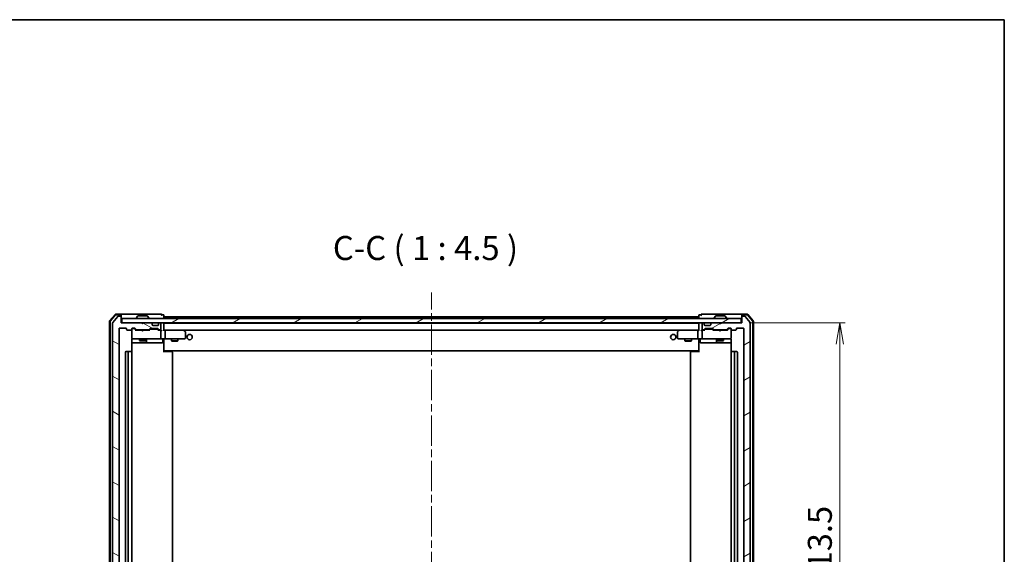
# Model space of a CAD drawing. Units: millimetres. Extents: x 36 to 8112, y 20 to 1284.
# Drawn here: x 2323 to 2783, y 1034 to 1284 of the extents above; entities that cross this region are included whole.
import ezdxf

# ---------------------------------------------------------------- set-up
doc = ezdxf.new("R2010")
doc.units = ezdxf.units.MM
doc.header["$LTSCALE"] = 2.5
doc.linetypes.add('CHAIN', pattern=[0.3543, 0.2362, -0.0295, 0.0591, -0.0295])
doc.layers.get('Defpoints').update_dxf_attribs({"lineweight": 25})
for name, color, linetype, lineweight in [('Border (ISO)', 7, 'Continuous', 35), ('Centerline (ISO)', 131, 'Continuous', 18), ('Dimension (ISO)', 7, 'Continuous', 18), ('Hatch (ISO)', 1, 'Continuous', 18), ('Symbol (ISO)', 7, 'Continuous', 18), ('Visible (ISO)', 7, 'Continuous', 35)]:
    doc.layers.add(name, color=color, linetype=linetype, lineweight=lineweight)
doc.styles.add('Note Text (TK)', font='txt')
doc.dimstyles.new('Default - Method 1b (TK)', dxfattribs={"dimscale": 2.5, "dimtxt": 2.5, "dimasz": 2.5, "dimexe": 1, "dimexo": 1.5, "dimgap": 1, "dimtad": 1, "dimdsep": 46, "dimtxsty": 'Note Text (TK)', "dimblk": 'OPEN', "dimcen": 0.09, "dimdle": 5, "dimclrd": 100, "dimclre": 100, "dimclrt": 7, "dimadec": 1, "dimazin": 1, "dimtfac": 1, "dimtmove": 0, "dimatfit": 3, "dimldrblk": 'OPEN', "dimfxl": 1, "dimtolj": 1, "dimlwd": -1, "dimlwe": -1, "dimarcsym": 0})
pattern_1 = [(30, (958.5, -16), (-7.14375, 12.37334), [])]

# ---------------------------------------------------------------- blocks, each defined once
blk = doc.blocks.new('Borders tk図枠')
at = {"layer": 'Border (ISO)'}
for p, q in [((14.5, 289), (405.5, 289)), ((405.5, 289), (405.5, 8))]:
    blk.add_line(p, q, dxfattribs=at)
blk = doc.blocks.new('_Open')
at = {"color": 0, "linetype": 'ByBlock', "lineweight": -2}
for p, q in [((-1, 0.167), (0, 0)), ((-1, -0.167), (0, 0)), ((0, 0), (-1, 0))]:
    blk.add_line(p, q, dxfattribs=at)
blk = doc.blocks.new('*D49')
at = {"layer": 'Defpoints', "color": 0}
for p in [(2660.22, 1142.79), (2706.39, 1142.79), (2660.22, 929.29)]:
    blk.add_point(p, dxfattribs=at)
at = {"layer": 'Dimension (ISO)', "color": 100}
for p, q in [((2663.97, 1142.79), (2708.89, 1142.79)), ((2706.39, 939.29), (2706.39, 1132.79)), ((2663.97, 929.29), (2708.89, 929.29))]:
    blk.add_line(p, q, dxfattribs=at)
at = {"layer": 'Dimension (ISO)', "color": 100, "xscale": 10, "yscale": 10, "zscale": 10}
for p, rotation in [((2706.39, 1142.79), 90), ((2706.39, 929.29), 270)]:
    blk.add_blockref('_Open', p, dxfattribs=dict(at, rotation=rotation))
at = {"layer": 'Dimension (ISO)', "color": 7, "insert": (2697.04, 1018.91), "char_height": 6.25, "attachment_point": 4, "rotation": 90, "style": 'Note Text (TK)'}
blk.add_mtext('\\A1;\\fMS PGothic|b0|i0;{\\H11.2050;213.5}', dxfattribs=at)

msp = doc.modelspace()

# ---------------------------------------------------------------- hatches: boundary and pattern name
at = {"layer": 'Hatch (ISO)'}
h = msp.add_hatch(dxfattribs=at)
h.set_pattern_fill('ANSI31', color=256, scale=114.3, angle=105.000246, style=0)
h.set_pattern_definition([(150.00025, (958.5, -16), (-7.1437, -12.37337), [])])
edge = h.paths.add_edge_path()
edge.add_ellipse((2370.2232, 1145.4904), major_axis=(0, 0.3), ratio=1, start_angle=270, end_angle=360)
edge.add_line((2370.2232, 1145.7904), (2369.1637, 1145.7904))
edge.add_ellipse((2369.1637, 1145.4904), major_axis=(-0.3, 0), ratio=1, start_angle=270, end_angle=320.194429)
edge.add_line((2368.9333, 1145.6824), (2366.5927, 1142.8738))
edge.add_ellipse((2366.8232, 1142.6817), major_axis=(-0.1921, -0.2305), ratio=1, start_angle=270, end_angle=309.805571)
edge.add_line((2366.5232, 1142.6817), (2366.5232, 929.399))
edge.add_ellipse((2366.8232, 929.399), major_axis=(0, -0.3), ratio=1, start_angle=270, end_angle=309.805571)
edge.add_line((2366.5927, 929.2069), (2368.9333, 926.3983))
edge.add_ellipse((2369.1637, 926.5904), major_axis=(0.1921, -0.2305), ratio=1, start_angle=270, end_angle=320.194429)
edge.add_line((2369.1637, 926.2904), (2370.2232, 926.2904))
edge.add_ellipse((2370.2232, 926.5904), major_axis=(0.3, 0), ratio=1, start_angle=270, end_angle=360)
edge.add_line((2370.5232, 926.5904), (2370.5232, 929.2904))
edge.add_line((2370.5232, 929.2904), (2380.0232, 929.2904))
edge.add_line((2380.0232, 929.2904), (2380.5232, 929.7904))
edge.add_line((2380.5232, 929.7904), (2381.0232, 929.2904))
edge.add_line((2381.0232, 929.2904), (2384.3989, 929.2904))
edge.add_ellipse((2384.3989, 929.5904), major_axis=(0.3, 0), ratio=1, start_angle=270, end_angle=315)
edge.add_line((2384.6111, 929.3782), (2384.9353, 929.7025))
edge.add_ellipse((2384.7232, 929.9146), major_axis=(0.2121, 0.2121), ratio=1, start_angle=270, end_angle=315)
edge.add_line((2385.0232, 929.9146), (2385.0232, 930.2904))
edge.add_ellipse((2385.3232, 930.2904), major_axis=(0, 0.3), ratio=1, start_angle=0, end_angle=90, ccw=False)
edge.add_line((2385.3232, 930.5904), (2387.7232, 930.5904))
edge.add_ellipse((2387.7232, 930.2904), major_axis=(0.3, 0), ratio=1, start_angle=0, end_angle=90, ccw=False)
edge.add_line((2388.0232, 930.2904), (2388.0232, 929.9146))
edge.add_ellipse((2388.3232, 929.9146), major_axis=(0, -0.3), ratio=1, start_angle=270, end_angle=315)
edge.add_line((2388.1111, 929.7025), (2388.4353, 929.3782))
edge.add_ellipse((2388.6475, 929.5904), major_axis=(0.2121, -0.2121), ratio=1, start_angle=270, end_angle=315)
edge.add_line((2388.6475, 929.2904), (2388.7232, 929.2904))
edge.add_ellipse((2388.7232, 929.5904), major_axis=(0.3, 0), ratio=1, start_angle=270, end_angle=360)
edge.add_line((2389.0232, 929.5904), (2389.0232, 932.2904))
edge.add_ellipse((2388.7232, 932.2904), major_axis=(0, 0.3), ratio=1, start_angle=270, end_angle=360)
edge.add_line((2388.7232, 932.5904), (2388.3475, 932.5904))
edge.add_ellipse((2388.3475, 932.2904), major_axis=(-0.3, 0), ratio=1, start_angle=270, end_angle=315)
edge.add_line((2388.1353, 932.5025), (2387.8111, 932.1782))
edge.add_ellipse((2387.5989, 932.3904), major_axis=(-0.2121, -0.2121), ratio=1, start_angle=45, end_angle=90, ccw=False)
edge.add_line((2387.5989, 932.0904), (2384.0975, 932.0904))
edge.add_ellipse((2384.0975, 932.3904), major_axis=(-0.3, 0), ratio=1, start_angle=45, end_angle=90, ccw=False)
edge.add_line((2383.8853, 932.1782), (2383.5611, 932.5025))
edge.add_ellipse((2383.3489, 932.2904), major_axis=(-0.2121, 0.2121), ratio=1, start_angle=270, end_angle=315)
edge.add_line((2383.3489, 932.5904), (2377.6975, 932.5904))
edge.add_ellipse((2377.6975, 932.2904), major_axis=(-0.3, 0), ratio=1, start_angle=270, end_angle=315)
edge.add_line((2377.4853, 932.5025), (2376.8611, 931.8782))
edge.add_ellipse((2376.6489, 932.0904), major_axis=(-0.2121, -0.2121), ratio=1, start_angle=45, end_angle=90, ccw=False)
edge.add_line((2376.6489, 931.7904), (2375.8232, 931.7904))
edge.add_ellipse((2375.8232, 932.0904), major_axis=(-0.3, 0), ratio=1, start_angle=0, end_angle=90, ccw=False)
edge.add_line((2375.5232, 932.0904), (2375.5232, 932.4904))
edge.add_ellipse((2375.2232, 932.4904), major_axis=(0, 0.3), ratio=1, start_angle=270, end_angle=360)
edge.add_line((2375.2232, 932.7904), (2373.3232, 932.7904))
edge.add_ellipse((2373.3232, 932.4904), major_axis=(-0.3, 0), ratio=1, start_angle=270, end_angle=360)
edge.add_line((2373.0232, 932.4904), (2373.0232, 932.0904))
edge.add_ellipse((2372.7232, 932.0904), major_axis=(0, -0.3), ratio=1, start_angle=0, end_angle=90, ccw=False)
edge.add_line((2372.7232, 931.7904), (2369.8232, 931.7904))
edge.add_ellipse((2369.8232, 932.0904), major_axis=(-0.3, 0), ratio=1, start_angle=0, end_angle=90, ccw=False)
edge.add_line((2369.5232, 932.0904), (2369.5232, 1139.9904))
edge.add_ellipse((2369.8232, 1139.9904), major_axis=(0, 0.3), ratio=1, start_angle=0, end_angle=90, ccw=False)
edge.add_line((2369.8232, 1140.2904), (2372.7232, 1140.2904))
edge.add_ellipse((2372.7232, 1139.9904), major_axis=(0.3, 0), ratio=1, start_angle=0, end_angle=90, ccw=False)
edge.add_line((2373.0232, 1139.9904), (2373.0232, 1139.5904))
edge.add_ellipse((2373.3232, 1139.5904), major_axis=(0, -0.3), ratio=1, start_angle=270, end_angle=360)
edge.add_line((2373.3232, 1139.2904), (2375.2232, 1139.2904))
edge.add_ellipse((2375.2232, 1139.5904), major_axis=(0.3, 0), ratio=1, start_angle=270, end_angle=360)
edge.add_line((2375.5232, 1139.5904), (2375.5232, 1139.9904))
edge.add_ellipse((2375.8232, 1139.9904), major_axis=(0, 0.3), ratio=1, start_angle=0, end_angle=90, ccw=False)
edge.add_line((2375.8232, 1140.2904), (2376.6489, 1140.2904))
edge.add_ellipse((2376.6489, 1139.9904), major_axis=(0.3, 0), ratio=1, start_angle=45, end_angle=90, ccw=False)
edge.add_line((2376.8611, 1140.2025), (2377.4853, 1139.5782))
edge.add_ellipse((2377.6975, 1139.7904), major_axis=(0.2121, -0.2121), ratio=1, start_angle=270, end_angle=315)
edge.add_line((2377.6975, 1139.4904), (2383.3489, 1139.4904))
edge.add_ellipse((2383.3489, 1139.7904), major_axis=(0.3, 0), ratio=1, start_angle=270, end_angle=315)
edge.add_line((2383.5611, 1139.5782), (2383.8853, 1139.9025))
edge.add_ellipse((2384.0975, 1139.6904), major_axis=(0.2121, 0.2121), ratio=1, start_angle=45, end_angle=90, ccw=False)
edge.add_line((2384.0975, 1139.9904), (2387.5989, 1139.9904))
edge.add_ellipse((2387.5989, 1139.6904), major_axis=(0.3, 0), ratio=1, start_angle=45, end_angle=90, ccw=False)
edge.add_line((2387.8111, 1139.9025), (2388.1353, 1139.5782))
edge.add_ellipse((2388.3475, 1139.7904), major_axis=(0.2121, -0.2121), ratio=1, start_angle=270, end_angle=315)
edge.add_line((2388.3475, 1139.4904), (2388.7232, 1139.4904))
edge.add_ellipse((2388.7232, 1139.7904), major_axis=(0.3, 0), ratio=1, start_angle=270, end_angle=360)
edge.add_line((2389.0232, 1139.7904), (2389.0232, 1142.4904))
edge.add_ellipse((2388.7232, 1142.4904), major_axis=(0, 0.3), ratio=1, start_angle=270, end_angle=360)
edge.add_line((2388.7232, 1142.7904), (2388.6475, 1142.7904))
edge.add_ellipse((2388.6475, 1142.4904), major_axis=(-0.3, 0), ratio=1, start_angle=270, end_angle=315)
edge.add_line((2388.4353, 1142.7025), (2388.1111, 1142.3782))
edge.add_ellipse((2388.3232, 1142.1661), major_axis=(-0.2121, -0.2121), ratio=1, start_angle=270, end_angle=315)
edge.add_line((2388.0232, 1142.1661), (2388.0232, 1141.7904))
edge.add_ellipse((2387.7232, 1141.7904), major_axis=(0, -0.3), ratio=1, start_angle=0, end_angle=90, ccw=False)
edge.add_line((2387.7232, 1141.4904), (2385.3232, 1141.4904))
edge.add_ellipse((2385.3232, 1141.7904), major_axis=(-0.3, 0), ratio=1, start_angle=0, end_angle=90, ccw=False)
edge.add_line((2385.0232, 1141.7904), (2385.0232, 1142.1661))
edge.add_ellipse((2384.7232, 1142.1661), major_axis=(0, 0.3), ratio=1, start_angle=270, end_angle=315)
edge.add_line((2384.9353, 1142.3782), (2384.6111, 1142.7025))
edge.add_ellipse((2384.3989, 1142.4904), major_axis=(-0.2121, 0.2121), ratio=1, start_angle=270, end_angle=315)
edge.add_line((2384.3989, 1142.7904), (2381.0232, 1142.7904))
edge.add_line((2381.0232, 1142.7904), (2380.5232, 1142.2904))
edge.add_line((2380.5232, 1142.2904), (2380.0232, 1142.7904))
edge.add_line((2380.0232, 1142.7904), (2370.5232, 1142.7904))
edge.add_line((2370.5232, 1142.7904), (2370.5232, 1145.4904))
h = msp.add_hatch(dxfattribs=at)
h.set_pattern_fill('ANSI31', color=256, scale=114.3, angle=-14.999978, style=0)
h.set_pattern_definition(pattern_1)
edge = h.paths.add_edge_path()
edge.add_ellipse((2660.8232, 1145.4904), major_axis=(-0.3, 0), ratio=1, start_angle=270, end_angle=360)
edge.add_line((2660.5232, 1145.4904), (2660.5232, 1142.7904))
edge.add_line((2660.5232, 1142.7904), (2651.0232, 1142.7904))
edge.add_line((2651.0232, 1142.7904), (2650.5232, 1142.2904))
edge.add_line((2650.5232, 1142.2904), (2650.0232, 1142.7904))
edge.add_line((2650.0232, 1142.7904), (2646.6475, 1142.7904))
edge.add_ellipse((2646.6475, 1142.4904), major_axis=(-0.3, 0), ratio=1, start_angle=270, end_angle=315)
edge.add_line((2646.4353, 1142.7025), (2646.1111, 1142.3782))
edge.add_ellipse((2646.3232, 1142.1661), major_axis=(-0.2121, -0.2121), ratio=1, start_angle=270, end_angle=315)
edge.add_line((2646.0232, 1142.1661), (2646.0232, 1141.7904))
edge.add_ellipse((2645.7232, 1141.7904), major_axis=(0, -0.3), ratio=1, start_angle=0, end_angle=90, ccw=False)
edge.add_line((2645.7232, 1141.4904), (2643.3232, 1141.4904))
edge.add_ellipse((2643.3232, 1141.7904), major_axis=(-0.3, 0), ratio=1, start_angle=0, end_angle=90, ccw=False)
edge.add_line((2643.0232, 1141.7904), (2643.0232, 1142.1661))
edge.add_ellipse((2642.7232, 1142.1661), major_axis=(0, 0.3), ratio=1, start_angle=270, end_angle=315)
edge.add_line((2642.9353, 1142.3782), (2642.6111, 1142.7025))
edge.add_ellipse((2642.3989, 1142.4904), major_axis=(-0.2121, 0.2121), ratio=1, start_angle=270, end_angle=315)
edge.add_line((2642.3989, 1142.7904), (2642.3232, 1142.7904))
edge.add_ellipse((2642.3232, 1142.4904), major_axis=(-0.3, 0), ratio=1, start_angle=270, end_angle=360)
edge.add_line((2642.0232, 1142.4904), (2642.0232, 1139.7904))
edge.add_ellipse((2642.3232, 1139.7904), major_axis=(0, -0.3), ratio=1, start_angle=270, end_angle=360)
edge.add_line((2642.3232, 1139.4904), (2642.6989, 1139.4904))
edge.add_ellipse((2642.6989, 1139.7904), major_axis=(0.3, 0), ratio=1, start_angle=270, end_angle=315)
edge.add_line((2642.9111, 1139.5782), (2643.2353, 1139.9025))
edge.add_ellipse((2643.4475, 1139.6904), major_axis=(0.2121, 0.2121), ratio=1, start_angle=45, end_angle=90, ccw=False)
edge.add_line((2643.4475, 1139.9904), (2646.9489, 1139.9904))
edge.add_ellipse((2646.9489, 1139.6904), major_axis=(0.3, 0), ratio=1, start_angle=45, end_angle=90, ccw=False)
edge.add_line((2647.1611, 1139.9025), (2647.4853, 1139.5782))
edge.add_ellipse((2647.6975, 1139.7904), major_axis=(0.2121, -0.2121), ratio=1, start_angle=270, end_angle=315)
edge.add_line((2647.6975, 1139.4904), (2653.3489, 1139.4904))
edge.add_ellipse((2653.3489, 1139.7904), major_axis=(0.3, 0), ratio=1, start_angle=270, end_angle=315)
edge.add_line((2653.5611, 1139.5782), (2654.1853, 1140.2025))
edge.add_ellipse((2654.3975, 1139.9904), major_axis=(0.2121, 0.2121), ratio=1, start_angle=45, end_angle=90, ccw=False)
edge.add_line((2654.3975, 1140.2904), (2655.2232, 1140.2904))
edge.add_ellipse((2655.2232, 1139.9904), major_axis=(0.3, 0), ratio=1, start_angle=0, end_angle=90, ccw=False)
edge.add_line((2655.5232, 1139.9904), (2655.5232, 1139.5904))
edge.add_ellipse((2655.8232, 1139.5904), major_axis=(0, -0.3), ratio=1, start_angle=270, end_angle=360)
edge.add_line((2655.8232, 1139.2904), (2657.7232, 1139.2904))
edge.add_ellipse((2657.7232, 1139.5904), major_axis=(0.3, 0), ratio=1, start_angle=270, end_angle=360)
edge.add_line((2658.0232, 1139.5904), (2658.0232, 1139.9904))
edge.add_ellipse((2658.3232, 1139.9904), major_axis=(0, 0.3), ratio=1, start_angle=0, end_angle=90, ccw=False)
edge.add_line((2658.3232, 1140.2904), (2661.2232, 1140.2904))
edge.add_ellipse((2661.2232, 1139.9904), major_axis=(0.3, 0), ratio=1, start_angle=0, end_angle=90, ccw=False)
edge.add_line((2661.5232, 1139.9904), (2661.5232, 932.0904))
edge.add_ellipse((2661.2232, 932.0904), major_axis=(0, -0.3), ratio=1, start_angle=0, end_angle=90, ccw=False)
edge.add_line((2661.2232, 931.7904), (2658.3232, 931.7904))
edge.add_ellipse((2658.3232, 932.0904), major_axis=(-0.3, 0), ratio=1, start_angle=0, end_angle=90, ccw=False)
edge.add_line((2658.0232, 932.0904), (2658.0232, 932.4904))
edge.add_ellipse((2657.7232, 932.4904), major_axis=(0, 0.3), ratio=1, start_angle=270, end_angle=360)
edge.add_line((2657.7232, 932.7904), (2655.8232, 932.7904))
edge.add_ellipse((2655.8232, 932.4904), major_axis=(-0.3, 0), ratio=1, start_angle=270, end_angle=360)
edge.add_line((2655.5232, 932.4904), (2655.5232, 932.0904))
edge.add_ellipse((2655.2232, 932.0904), major_axis=(0, -0.3), ratio=1, start_angle=0, end_angle=90, ccw=False)
edge.add_line((2655.2232, 931.7904), (2654.3975, 931.7904))
edge.add_ellipse((2654.3975, 932.0904), major_axis=(-0.3, 0), ratio=1, start_angle=45, end_angle=90, ccw=False)
edge.add_line((2654.1853, 931.8782), (2653.5611, 932.5025))
edge.add_ellipse((2653.3489, 932.2904), major_axis=(-0.2121, 0.2121), ratio=1, start_angle=270, end_angle=315)
edge.add_line((2653.3489, 932.5904), (2647.6975, 932.5904))
edge.add_ellipse((2647.6975, 932.2904), major_axis=(-0.3, 0), ratio=1, start_angle=270, end_angle=315)
edge.add_line((2647.4853, 932.5025), (2647.1611, 932.1782))
edge.add_ellipse((2646.9489, 932.3904), major_axis=(-0.2121, -0.2121), ratio=1, start_angle=45, end_angle=90, ccw=False)
edge.add_line((2646.9489, 932.0904), (2643.4475, 932.0904))
edge.add_ellipse((2643.4475, 932.3904), major_axis=(-0.3, 0), ratio=1, start_angle=45, end_angle=90, ccw=False)
edge.add_line((2643.2353, 932.1782), (2642.9111, 932.5025))
edge.add_ellipse((2642.6989, 932.2904), major_axis=(-0.2121, 0.2121), ratio=1, start_angle=270, end_angle=315)
edge.add_line((2642.6989, 932.5904), (2642.3232, 932.5904))
edge.add_ellipse((2642.3232, 932.2904), major_axis=(-0.3, 0), ratio=1, start_angle=270, end_angle=360)
edge.add_line((2642.0232, 932.2904), (2642.0232, 929.5904))
edge.add_ellipse((2642.3232, 929.5904), major_axis=(0, -0.3), ratio=1, start_angle=270, end_angle=360)
edge.add_line((2642.3232, 929.2904), (2642.3989, 929.2904))
edge.add_ellipse((2642.3989, 929.5904), major_axis=(0.3, 0), ratio=1, start_angle=270, end_angle=315)
edge.add_line((2642.6111, 929.3782), (2642.9353, 929.7025))
edge.add_ellipse((2642.7232, 929.9146), major_axis=(0.2121, 0.2121), ratio=1, start_angle=270, end_angle=315)
edge.add_line((2643.0232, 929.9146), (2643.0232, 930.2904))
edge.add_ellipse((2643.3232, 930.2904), major_axis=(0, 0.3), ratio=1, start_angle=0, end_angle=90, ccw=False)
edge.add_line((2643.3232, 930.5904), (2645.7232, 930.5904))
edge.add_ellipse((2645.7232, 930.2904), major_axis=(0.3, 0), ratio=1, start_angle=0, end_angle=90, ccw=False)
edge.add_line((2646.0232, 930.2904), (2646.0232, 929.9146))
edge.add_ellipse((2646.3232, 929.9146), major_axis=(0, -0.3), ratio=1, start_angle=270, end_angle=315)
edge.add_line((2646.1111, 929.7025), (2646.4353, 929.3782))
edge.add_ellipse((2646.6475, 929.5904), major_axis=(0.2121, -0.2121), ratio=1, start_angle=270, end_angle=315)
edge.add_line((2646.6475, 929.2904), (2650.0232, 929.2904))
edge.add_line((2650.0232, 929.2904), (2650.5232, 929.7904))
edge.add_line((2650.5232, 929.7904), (2651.0232, 929.2904))
edge.add_line((2651.0232, 929.2904), (2660.5232, 929.2904))
edge.add_line((2660.5232, 929.2904), (2660.5232, 926.5904))
edge.add_ellipse((2660.8232, 926.5904), major_axis=(0, -0.3), ratio=1, start_angle=270, end_angle=360)
edge.add_line((2660.8232, 926.2904), (2661.8827, 926.2904))
edge.add_ellipse((2661.8827, 926.5904), major_axis=(0.3, 0), ratio=1, start_angle=270, end_angle=320.194429)
edge.add_line((2662.1132, 926.3983), (2664.4537, 929.2069))
edge.add_ellipse((2664.2232, 929.399), major_axis=(0.1921, 0.2305), ratio=1, start_angle=270, end_angle=309.805571)
edge.add_line((2664.5232, 929.399), (2664.5232, 1142.6817))
edge.add_ellipse((2664.2232, 1142.6817), major_axis=(0, 0.3), ratio=1, start_angle=270, end_angle=309.805571)
edge.add_line((2664.4537, 1142.8738), (2662.1132, 1145.6824))
edge.add_ellipse((2661.8827, 1145.4904), major_axis=(-0.1921, 0.2305), ratio=1, start_angle=270, end_angle=320.194429)
edge.add_line((2661.8827, 1145.7904), (2660.8232, 1145.7904))
h = msp.add_hatch(dxfattribs=at)
h.set_pattern_fill('ANSI31', color=256, scale=114.3, angle=-14.999978, style=0)
h.set_pattern_definition(pattern_1)
h.paths.add_polyline_path([(2660.2232, 1142.7904), (2660.2232, 1144.7904), (2370.8232, 1144.7904), (2370.8232, 1142.7904)])

# ---------------------------------------------------------------- linework, layer by layer
at = {"layer": 'Centerline (ISO)', "linetype": 'CHAIN', "ltscale": 23.990969}
msp.add_line((2515.5232, 915.2404), (2515.5232, 1156.8404), dxfattribs=at)
at = {"layer": 'Visible (ISO)'}
for p, q in [((2367.7333, 1146.6844), (2365.0945, 1143.5743)), ((2367.8722, 1146.3844), (2365.3945, 1143.4642)), ((2370.2232, 1146.7904), (2367.9621, 1146.7904)), ((2370.2232, 1146.4904), (2368.101, 1146.4904)), ((2370.2232, 1145.7904), (2369.1637, 1145.7904)), ((2385.5232, 1146.7904), (2370.2232, 1146.7904)), ((2370.5232, 1146.4904), (2370.5232, 1146.1904)), ((2370.5232, 1145.4904), (2370.5232, 1146.1904)), ((2378.2141, 1145.8994), (2377.6555, 1145.0401)), ((2382.6647, 1145.9904), (2378.3817, 1145.9904)), ((2382.8324, 1145.8994), (2383.3909, 1145.0401)), ((2389.2232, 1146.7904), (2385.5232, 1146.7904)), ((2390.2232, 1146.4904), (2389.5232, 1146.4904)), ((2390.5232, 1145.5904), (2390.5232, 1146.1904)), ((2640.5232, 1146.1904), (2640.5232, 1145.5904)), ((2641.5232, 1146.4904), (2640.8232, 1146.4904)), ((2645.5232, 1146.7904), (2641.8232, 1146.7904)), ((2660.8232, 1146.7904), (2645.5232, 1146.7904)), ((2648.2141, 1145.8994), (2647.6555, 1145.0401)), ((2652.6647, 1145.9904), (2648.3817, 1145.9904)), ((2652.8324, 1145.8994), (2653.3909, 1145.0401)), ((2660.5232, 1146.1904), (2660.5232, 1146.4904)), ((2660.5232, 1146.1904), (2660.5232, 1145.4904)), ((2663.0843, 1146.7904), (2660.8232, 1146.7904)), ((2662.9454, 1146.4904), (2660.8232, 1146.4904)), ((2661.8827, 1145.7904), (2660.8232, 1145.7904)), ((2665.652, 1143.4642), (2663.1742, 1146.3844)), ((2665.952, 1143.5743), (2663.3131, 1146.6844)), ((2365.0232, 1143.3802), (2365.0232, 928.7005)), ((2365.3232, 1143.2701), (2365.3232, 928.8106)), ((2366.5232, 1142.6817), (2366.5232, 929.399)), ((2368.9333, 1145.6824), (2366.5927, 1142.8738)), ((2370.5232, 1142.7904), (2370.5232, 1145.4904)), ((2380.0232, 1142.7904), (2370.5232, 1142.7904)), ((2660.2232, 1144.7904), (2370.8232, 1144.7904)), ((2370.8232, 1144.7904), (2370.8232, 1142.7904)), ((2370.8232, 1142.7904), (2660.2232, 1142.7904)), ((2377.6232, 1144.8904), (2377.6232, 1144.9311)), ((2380.5232, 1142.2904), (2380.0232, 1142.7904)), ((2381.0232, 1142.7904), (2380.5232, 1142.2904)), ((2384.3989, 1142.7904), (2381.0232, 1142.7904)), ((2383.4232, 1144.8904), (2383.4232, 1144.9311)), ((2384.9353, 1142.3782), (2384.6111, 1142.7025)), ((2384.9558, 1142.3578), (2384.9353, 1142.3782)), ((2385.0232, 1141.7904), (2385.0232, 1142.1661)), ((2387.7232, 1141.4904), (2385.3232, 1141.4904)), ((2388.0232, 1142.1661), (2388.0232, 1141.7904)), ((2388.1111, 1142.3782), (2388.0906, 1142.3578)), ((2388.4353, 1142.7025), (2388.1111, 1142.3782)), ((2388.7232, 1142.7904), (2388.6475, 1142.7904)), ((2389.0232, 1139.7904), (2389.0232, 1142.4904)), ((2390.5232, 1145.2904), (2390.5232, 1145.5904)), ((2640.5232, 1145.5904), (2390.5232, 1145.5904)), ((2390.5232, 1144.7904), (2390.5232, 1145.2904)), ((2390.5232, 1142.5904), (2390.5232, 1142.7904)), ((2390.5232, 1142.4904), (2390.5232, 1142.5904)), ((2640.5232, 1142.5904), (2390.5232, 1142.5904)), ((2390.5232, 1139.2025), (2390.5232, 1142.4904)), ((2640.5232, 1145.5904), (2640.5232, 1145.2904)), ((2640.5232, 1145.2904), (2640.5232, 1144.7904)), ((2640.5232, 1142.7904), (2640.5232, 1142.5904)), ((2640.5232, 1142.5904), (2640.5232, 1142.4904)), ((2640.5232, 1142.4904), (2640.5232, 1139.2025)), ((2642.0232, 1142.4904), (2642.0232, 1139.7904)), ((2642.3989, 1142.7904), (2642.3232, 1142.7904)), ((2642.9353, 1142.3782), (2642.6111, 1142.7025)), ((2642.9558, 1142.3578), (2642.9353, 1142.3782)), ((2643.0232, 1141.7904), (2643.0232, 1142.1661)), ((2645.7232, 1141.4904), (2643.3232, 1141.4904)), ((2646.0232, 1142.1661), (2646.0232, 1141.7904)), ((2646.1111, 1142.3782), (2646.0906, 1142.3578)), ((2646.4353, 1142.7025), (2646.1111, 1142.3782)), ((2650.0232, 1142.7904), (2646.6475, 1142.7904)), ((2647.6232, 1144.8904), (2647.6232, 1144.9311)), ((2650.5232, 1142.2904), (2650.0232, 1142.7904)), ((2651.0232, 1142.7904), (2650.5232, 1142.2904)), ((2660.5232, 1142.7904), (2651.0232, 1142.7904)), ((2653.4232, 1144.8904), (2653.4232, 1144.9311)), ((2660.2232, 1142.7904), (2660.2232, 1144.7904)), ((2660.5232, 1145.4904), (2660.5232, 1142.7904)), ((2664.4537, 1142.8738), (2662.1132, 1145.6824)), ((2664.5232, 929.399), (2664.5232, 1142.6817)), ((2665.7232, 928.8106), (2665.7232, 1143.2701)), ((2666.0232, 928.7005), (2666.0232, 1143.3802)), ((2369.5232, 932.0904), (2369.5232, 1139.9904)), ((2369.8232, 1140.2904), (2372.7232, 1140.2904)), ((2373.0232, 1139.9904), (2373.0232, 1139.5904)), ((2373.3232, 1139.2904), (2375.2232, 1139.2904)), ((2375.5232, 1139.5904), (2375.5232, 1139.9904)), ((2375.5232, 1139.5904), (2375.5232, 1135.5904)), ((2375.8232, 1140.2904), (2376.6489, 1140.2904)), ((2376.3124, 1140.0904), (2375.8232, 1140.0904)), ((2376.4489, 1140.0904), (2376.3124, 1140.0904)), ((2376.6611, 1140.0025), (2377.3732, 1139.2904)), ((2376.8611, 1140.2025), (2377.4853, 1139.5782)), ((2380.0232, 1139.2904), (2377.1971, 1139.2904)), ((2377.6975, 1139.4904), (2383.3489, 1139.4904)), ((2379.0232, 1139.4904), (2379.0232, 1139.2904)), ((2380.0832, 1139.2304), (2380.0232, 1139.2904)), ((2380.5232, 1138.7904), (2380.0832, 1139.2304)), ((2380.5232, 1138.7904), (2380.9632, 1139.2304)), ((2381.0232, 1139.2904), (2380.9632, 1139.2304)), ((2383.8493, 1139.2904), (2381.0232, 1139.2904)), ((2382.0232, 1139.4904), (2382.0232, 1139.2904)), ((2383.5611, 1139.5782), (2383.8853, 1139.9025)), ((2383.6732, 1139.2904), (2384.0853, 1139.7025)), ((2384.0975, 1139.9904), (2387.5989, 1139.9904)), ((2384.4409, 1139.7904), (2384.2975, 1139.7904)), ((2387.2555, 1139.7904), (2384.4409, 1139.7904)), ((2387.3989, 1139.7904), (2387.2555, 1139.7904)), ((2387.6111, 1139.7025), (2388.0232, 1139.2904)), ((2387.8111, 1139.9025), (2388.1353, 1139.5782)), ((2388.7232, 1139.2904), (2387.8471, 1139.2904)), ((2388.3475, 1139.4904), (2388.7232, 1139.4904)), ((2389.0989, 1139.2904), (2388.7232, 1139.2904)), ((2389.0232, 1135.5904), (2389.0232, 1138.9904)), ((2390.8989, 1139.2904), (2390.5232, 1139.2904)), ((2399.4899, 1139.2904), (2390.8989, 1139.2904)), ((2390.8989, 1139.2904), (2640.1475, 1139.2904)), ((2391.0232, 1138.9904), (2391.0232, 1135.5904)), ((2399.4598, 1138.9904), (2399.6154, 1139.146)), ((2399.6699, 1139.2304), (2399.5899, 1139.2904)), ((2400.4032, 1138.6804), (2399.6699, 1139.2304)), ((2400.5232, 1135.5904), (2400.5232, 1138.4404)), ((2630.5232, 1138.4404), (2630.5232, 1135.5904)), ((2631.3765, 1139.2304), (2630.6432, 1138.6804)), ((2631.4565, 1139.2904), (2631.3765, 1139.2304)), ((2631.5866, 1138.9904), (2631.431, 1139.146)), ((2640.1475, 1139.2904), (2631.5565, 1139.2904)), ((2640.0232, 1138.9904), (2640.0232, 1135.5904)), ((2640.5232, 1139.2904), (2640.1475, 1139.2904)), ((2642.3232, 1139.2904), (2641.9475, 1139.2904)), ((2642.0232, 1138.9904), (2642.0232, 1135.5904)), ((2642.3232, 1139.4904), (2642.6989, 1139.4904)), ((2643.1993, 1139.2904), (2642.3232, 1139.2904)), ((2642.9111, 1139.5782), (2643.2353, 1139.9025)), ((2643.0232, 1139.2904), (2643.4353, 1139.7025)), ((2643.4475, 1139.9904), (2646.9489, 1139.9904)), ((2643.7909, 1139.7904), (2643.6475, 1139.7904)), ((2646.6055, 1139.7904), (2643.7909, 1139.7904)), ((2646.7489, 1139.7904), (2646.6055, 1139.7904)), ((2646.9611, 1139.7025), (2647.3732, 1139.2904)), ((2647.1611, 1139.9025), (2647.4853, 1139.5782)), ((2650.0232, 1139.2904), (2647.1971, 1139.2904)), ((2647.6975, 1139.4904), (2653.3489, 1139.4904)), ((2649.0232, 1139.4904), (2649.0232, 1139.2904)), ((2650.0832, 1139.2304), (2650.0232, 1139.2904)), ((2650.5232, 1138.7904), (2650.0832, 1139.2304)), ((2650.5232, 1138.7904), (2650.9632, 1139.2304)), ((2651.0232, 1139.2904), (2650.9632, 1139.2304)), ((2653.8493, 1139.2904), (2651.0232, 1139.2904)), ((2652.0232, 1139.4904), (2652.0232, 1139.2904)), ((2653.5611, 1139.5782), (2654.1853, 1140.2025)), ((2653.6732, 1139.2904), (2654.3853, 1140.0025)), ((2654.3975, 1140.2904), (2655.2232, 1140.2904)), ((2654.734, 1140.0904), (2654.5975, 1140.0904)), ((2655.2232, 1140.0904), (2654.734, 1140.0904)), ((2655.5232, 1139.9904), (2655.5232, 1139.5904)), ((2655.5232, 1135.5904), (2655.5232, 1139.5904)), ((2655.8232, 1139.2904), (2657.7232, 1139.2904)), ((2658.0232, 1139.5904), (2658.0232, 1139.9904)), ((2658.3232, 1140.2904), (2661.2232, 1140.2904)), ((2661.5232, 1139.9904), (2661.5232, 932.0904)), ((2375.4334, 1129.2044), (2375.4334, 1134.7904)), ((2375.4334, 1133.2904), (2381.8462, 1133.2904)), ((2375.5232, 1135.5904), (2375.5232, 1135.567)), ((2375.8232, 1135.2904), (2376.7086, 1135.2904)), ((2376.7086, 1135.2904), (2387.905, 1135.2904)), ((2379.0232, 1135.2904), (2379.0232, 1134.4404)), ((2379.0232, 1134.4404), (2382.0232, 1134.4404)), ((2379.3299, 1134.287), (2379.0232, 1134.4404)), ((2381.7165, 1134.287), (2379.3299, 1134.287)), ((2381.7165, 1134.287), (2382.0232, 1134.4404)), ((2381.8462, 1133.2904), (2382.0177, 1133.2904)), ((2382.0177, 1133.2904), (2385.6923, 1133.2904)), ((2382.0232, 1135.2904), (2382.0232, 1134.4404)), ((2382.3177, 1133.5904), (2382.3177, 1134.9904)), ((2385.6923, 1133.2904), (2389.6219, 1133.2904)), ((2387.905, 1135.2904), (2388.7232, 1135.2904)), ((2390.8989, 1135.2904), (2388.7232, 1135.2904)), ((2389.9219, 1134.9904), (2389.9219, 1133.5904)), ((2390.5232, 1135.2826), (2390.5232, 1135.0653)), ((2390.5232, 1129.8904), (2390.5232, 1135.0653)), ((2390.8989, 1135.2904), (2399.4598, 1135.2904)), ((2394.0232, 1135.2904), (2394.0232, 1134.2404)), ((2394.0232, 1134.2404), (2397.0232, 1134.2404)), ((2394.3299, 1134.087), (2394.0232, 1134.2404)), ((2396.7165, 1134.087), (2394.3299, 1134.087)), ((2396.7165, 1134.087), (2397.0232, 1134.2404)), ((2397.0232, 1135.2904), (2397.0232, 1134.2404)), ((2399.4598, 1135.2904), (2400.2232, 1135.2904)), ((2630.8232, 1135.2904), (2631.5866, 1135.2904)), ((2631.5866, 1135.2904), (2640.1475, 1135.2904)), ((2634.0232, 1135.2904), (2634.0232, 1134.2404)), ((2634.0232, 1134.2404), (2637.0232, 1134.2404)), ((2634.3299, 1134.087), (2634.0232, 1134.2404)), ((2636.7165, 1134.087), (2634.3299, 1134.087)), ((2636.7165, 1134.087), (2637.0232, 1134.2404)), ((2637.0232, 1135.2904), (2637.0232, 1134.2404)), ((2642.3232, 1135.2904), (2640.1475, 1135.2904)), ((2640.5232, 1135.0653), (2640.5232, 1135.2826)), ((2640.5232, 1135.0653), (2640.5232, 1129.8904)), ((2641.1245, 1134.9904), (2641.1245, 1133.5904)), ((2641.4245, 1133.2904), (2645.3542, 1133.2904)), ((2642.3232, 1135.2904), (2643.1414, 1135.2904)), ((2643.1414, 1135.2904), (2654.3378, 1135.2904)), ((2645.3542, 1133.2904), (2649.0287, 1133.2904)), ((2648.7287, 1134.9904), (2648.7287, 1133.5904)), ((2649.0232, 1135.2904), (2649.0232, 1134.4404)), ((2649.0232, 1134.4404), (2652.0232, 1134.4404)), ((2649.3299, 1134.287), (2649.0232, 1134.4404)), ((2649.0287, 1133.2904), (2649.2003, 1133.2904)), ((2649.2003, 1133.2904), (2655.613, 1133.2904)), ((2651.7165, 1134.287), (2649.3299, 1134.287)), ((2651.7165, 1134.287), (2652.0232, 1134.4404)), ((2652.0232, 1135.2904), (2652.0232, 1134.4404)), ((2654.3378, 1135.2904), (2655.2232, 1135.2904)), ((2655.5232, 1135.567), (2655.5232, 1135.5904)), ((2655.613, 1134.7904), (2655.613, 1129.2044)), ((2372.5232, 1128.9904), (2372.5232, 943.0904)), ((2374.1232, 1129.2904), (2372.8232, 1129.2904)), ((2373.8232, 1128.9904), (2373.8232, 943.0904)), ((2374.3161, 1129.2904), (2374.1232, 1129.2904)), ((2374.3161, 1129.2904), (2374.4575, 1129.2904)), ((2375.1646, 1129.2904), (2374.4575, 1129.2904)), ((2375.1646, 1129.2904), (2375.2232, 1129.2904)), ((2375.5232, 943.0904), (2375.5232, 1128.9904)), ((2390.5232, 1129.6763), (2390.5232, 1129.8904)), ((2390.5232, 1129.6763), (2390.5232, 1128.9904)), ((2390.5232, 1129.5904), (2640.5232, 1129.5904)), ((2390.5232, 1129.2904), (2390.9374, 1129.2904)), ((2390.7732, 1129.5904), (2390.7732, 1129.2904)), ((2393.3161, 1129.2904), (2390.9374, 1129.2904)), ((2393.3161, 1129.2904), (2393.4575, 1129.2904)), ((2394.1646, 1129.2904), (2393.4575, 1129.2904)), ((2394.1646, 1129.2904), (2394.2232, 1129.2904)), ((2394.5232, 943.0904), (2394.5232, 1128.9904)), ((2636.5232, 1128.9904), (2636.5232, 943.0904)), ((2636.8232, 1129.2904), (2636.8818, 1129.2904)), ((2637.5889, 1129.2904), (2636.8818, 1129.2904)), ((2637.5889, 1129.2904), (2637.7303, 1129.2904)), ((2640.109, 1129.2904), (2637.7303, 1129.2904)), ((2640.109, 1129.2904), (2640.5232, 1129.2904)), ((2640.2732, 1129.2904), (2640.2732, 1129.5904)), ((2640.5232, 1129.8904), (2640.5232, 1129.6763)), ((2640.5232, 1128.9904), (2640.5232, 1129.6763)), ((2655.5232, 1128.9904), (2655.5232, 943.0904)), ((2655.8232, 1129.2904), (2655.8818, 1129.2904)), ((2656.5889, 1129.2904), (2655.8818, 1129.2904)), ((2656.5889, 1129.2904), (2656.7303, 1129.2904)), ((2656.9232, 1129.2904), (2656.7303, 1129.2904)), ((2658.2232, 1129.2904), (2656.9232, 1129.2904)), ((2657.2232, 943.0904), (2657.2232, 1128.9904)), ((2658.5232, 943.0904), (2658.5232, 1128.9904))]:
    msp.add_line(p, q, dxfattribs=at)
for centre in [(2402.5232, 1136.0404), (2628.5232, 1136.0404)]:
    msp.add_circle(centre, 1.25, dxfattribs=at)
for centre, radius, start, end in [((2367.9621, 1146.4904), 0.3, 90, 139.6859), ((2368.101, 1146.1904), 0.3, 90, 139.6859), ((2369.1637, 1145.4904), 0.3, 90, 140.194429), ((2370.2232, 1146.4904), 0.3, 0, 90), ((2370.2232, 1146.1904), 0.3, 0, 90), ((2370.2232, 1145.4904), 0.3, 0, 90), ((2378.3817, 1145.7904), 0.2, 90, 146.976132), ((2382.6647, 1145.7904), 0.2, 33.023868, 90), ((2389.2232, 1146.4904), 0.3, 0, 90), ((2389.2232, 1146.4904), 0.3, 270, 0), ((2390.2232, 1146.1904), 0.3, 0, 90), ((2640.8232, 1146.1904), 0.3, 90, 180), ((2641.8232, 1146.4904), 0.3, 90, 180), ((2641.8232, 1146.4904), 0.3, 180, 270), ((2648.3817, 1145.7904), 0.2, 90, 146.976132), ((2652.6647, 1145.7904), 0.2, 33.023868, 90), ((2660.8232, 1146.4904), 0.3, 90, 180), ((2660.8232, 1146.1904), 0.3, 90, 180), ((2660.8232, 1145.4904), 0.3, 90, 180), ((2661.8827, 1145.4904), 0.3, 39.805571, 90), ((2662.9454, 1146.1904), 0.3, 40.3141, 90), ((2663.0843, 1146.4904), 0.3, 40.3141, 90), ((2365.3232, 1143.3802), 0.3, 139.6859, 180), ((2365.6232, 1143.2701), 0.3, 139.6859, 180), ((2366.8232, 1142.6817), 0.3, 140.194429, 180), ((2377.8232, 1144.9311), 0.2, 146.976132, 180), ((2377.7232, 1144.8904), 0.1, 180, 270), ((2383.3232, 1144.8904), 0.1, 270, 0), ((2383.2232, 1144.9311), 0.2, 0, 33.023868), ((2384.3989, 1142.4904), 0.3, 45, 90), ((2384.7232, 1142.1661), 0.3, 0, 45), ((2385.3232, 1141.7904), 0.3, 180, 270), ((2387.7232, 1141.7904), 0.3, 270, 0), ((2388.3232, 1142.1661), 0.3, 135, 180), ((2388.6475, 1142.4904), 0.3, 90, 135), ((2388.7232, 1142.4904), 0.3, 0, 90), ((2390.2232, 1142.4904), 0.3, 0, 90), ((2640.8232, 1142.4904), 0.3, 90, 180), ((2642.3232, 1142.4904), 0.3, 90, 180), ((2642.3989, 1142.4904), 0.3, 45, 90), ((2642.7232, 1142.1661), 0.3, 0, 45), ((2643.3232, 1141.7904), 0.3, 180, 270), ((2645.7232, 1141.7904), 0.3, 270, 0), ((2646.3232, 1142.1661), 0.3, 135, 180), ((2646.6475, 1142.4904), 0.3, 90, 135), ((2647.8232, 1144.9311), 0.2, 146.976132, 180), ((2647.7232, 1144.8904), 0.1, 180, 270), ((2653.3232, 1144.8904), 0.1, 270, 0), ((2653.2232, 1144.9311), 0.2, 0, 33.023868), ((2664.2232, 1142.6817), 0.3, 0, 39.805571), ((2665.4232, 1143.2701), 0.3, 0, 40.3141), ((2665.7232, 1143.3802), 0.3, 0, 40.3141), ((2369.8232, 1139.9904), 0.3, 90, 180), ((2372.7232, 1139.9904), 0.3, 0, 90), ((2373.3232, 1139.5904), 0.3, 180, 270), ((2375.2232, 1139.5904), 0.3, 270, 0), ((2375.8232, 1139.9904), 0.3, 90, 180), ((2375.8232, 1139.7904), 0.3, 90, 180), ((2376.6489, 1139.9904), 0.3, 45, 90), ((2377.6975, 1139.7904), 0.3, 225, 270), ((2383.3489, 1139.7904), 0.3, 270, 315), ((2384.0975, 1139.6904), 0.3, 90, 135), ((2387.5989, 1139.6904), 0.3, 45, 90), ((2388.3475, 1139.7904), 0.3, 225, 270), ((2388.7232, 1139.7904), 0.3, 270, 0), ((2388.7232, 1138.9904), 0.3, 66.562016, 90), ((2388.7232, 1138.9904), 0.3, 0, 31.244455), ((2399.4899, 1138.9904), 0.3, 66.562004, 90), ((2399.4899, 1138.9904), 0.3, 53.130102, 66.562021), ((2400.2232, 1138.4404), 0.3, 0, 53.130102), ((2630.8232, 1138.4404), 0.3, 126.869898, 180), ((2631.5565, 1138.9904), 0.3, 113.437984, 126.869898), ((2631.5565, 1138.9904), 0.3, 90, 113.437984), ((2642.3232, 1139.7904), 0.3, 180, 270), ((2642.3232, 1138.9904), 0.3, 148.755545, 180), ((2642.3232, 1138.9904), 0.3, 90, 113.437996), ((2642.6989, 1139.7904), 0.3, 270, 315), ((2643.4475, 1139.6904), 0.3, 90, 135), ((2646.9489, 1139.6904), 0.3, 45, 90), ((2647.6975, 1139.7904), 0.3, 225, 270), ((2653.3489, 1139.7904), 0.3, 270, 315), ((2654.3975, 1139.9904), 0.3, 90, 135), ((2655.2232, 1139.9904), 0.3, 0, 90), ((2655.2232, 1139.7904), 0.3, 0, 90), ((2655.8232, 1139.5904), 0.3, 180, 270), ((2657.7232, 1139.5904), 0.3, 270, 0), ((2658.3232, 1139.9904), 0.3, 90, 180), ((2661.2232, 1139.9904), 0.3, 0, 90), ((2375.8232, 1135.5904), 0.3, 180, 270), ((2375.8232, 1135.565), 0.3, 180, 284.477512), ((2376.0232, 1134.7904), 0.5, 90, 104.477512), ((2382.0177, 1133.5904), 0.3, 270, 0), ((2382.6177, 1134.9904), 0.3, 90, 180), ((2388.7232, 1135.5904), 0.3, 270, 0), ((2389.6219, 1133.5904), 0.3, 270, 0), ((2390.2219, 1134.9904), 0.3, 90, 180), ((2400.2232, 1135.5904), 0.3, 270, 0), ((2630.8232, 1135.5904), 0.3, 180, 270), ((2640.8245, 1134.9904), 0.3, 0, 90), ((2641.4245, 1133.5904), 0.3, 180, 270), ((2642.3232, 1135.5904), 0.3, 180, 270), ((2648.4287, 1134.9904), 0.3, 0, 90), ((2649.0287, 1133.5904), 0.3, 180, 270), ((2655.0232, 1134.7904), 0.5, 75.522488, 90), ((2655.2232, 1135.565), 0.3, 255.522488, 0), ((2655.2232, 1135.5904), 0.3, 270, 0), ((2372.8232, 1128.9904), 0.3, 90, 180), ((2374.1232, 1128.9904), 0.3, 90, 180), ((2375.2232, 1128.9904), 0.3, 0, 90), ((2394.2232, 1128.9904), 0.3, 0, 90), ((2636.8232, 1128.9904), 0.3, 90, 180), ((2655.8232, 1128.9904), 0.3, 90, 180), ((2656.9232, 1128.9904), 0.3, 0, 90), ((2658.2232, 1128.9904), 0.3, 0, 90)]:
    msp.add_arc(centre, radius, start, end, dxfattribs=at)
for centre, major_axis, ratio, start_param, end_param in [((2376.4489, 1139.7904), (0.3, 0), 0.99985076, 0.78532354, 1.57079633), ((2377.094, 1138.9904), (-0.1246, -0.2958), 0.40041045, 3.30861727, 3.95211838), ((2383.9524, 1138.9904), (0.1246, -0.2958), 0.40041045, 2.33106693, 2.97456804), ((2384.2975, 1139.4904), (-0.3, 0), 0.99985076, 4.71238898, 5.49786177), ((2387.3989, 1139.4904), (0.3, 0), 0.99985076, 0.78532354, 1.57079633), ((2387.744, 1138.9904), (-0.1246, -0.2958), 0.40041045, 3.30861727, 3.95211838), ((2388.691, 1138.9904), (0.6487, 0.2044), 0.33843751, 1.23011504, 1.46454615), ((2388.7232, 1139.0129), (0.2515, 0.483), 0.33843751, 4.88684285, 5.16156968), ((2389.0989, 1138.9904), (0.4243, 0), 0.70710678, 0.78539816, 1.57079633), ((2389.3989, 1138.9904), (0.2772, -0.2772), 0.41421356, 1.17809725, 1.96349541), ((2390.2232, 1138.9904), (-0.2772, -0.2772), 0.41421356, 1.96349541, 2.74889357), ((2390.8989, 1138.9904), (0, 0.3), 0.41421356, 4.71238898, 6.28318531), ((2399.4598, 1139.0129), (-0.2411, 0.4823), 0.37002441, 4.52944541, 4.80417225), ((2631.5866, 1139.0129), (0.2411, 0.4823), 0.37002441, 1.47901306, 1.75373989), ((2640.1475, 1138.9904), (0, -0.3), 0.41421356, 3.14159265, 4.71238898), ((2640.8232, 1138.9904), (0.2772, -0.2772), 0.41421356, 3.53429174, 4.3196899), ((2641.6475, 1138.9904), (-0.2772, -0.2772), 0.41421356, 4.3196899, 5.10508806), ((2641.9475, 1138.9904), (-0.4243, 0), 0.70710678, 4.71238898, 5.49778714), ((2642.3232, 1139.0129), (-0.2515, 0.483), 0.33843751, 1.12161563, 1.39634246), ((2642.3554, 1138.9904), (-0.6487, 0.2044), 0.33843751, 4.81863915, 5.05307036), ((2643.3024, 1138.9904), (0.1246, -0.2958), 0.40041045, 2.33106693, 2.97456804), ((2643.6475, 1139.4904), (-0.3, 0), 0.99985076, 4.71238898, 5.49786177), ((2646.7489, 1139.4904), (0.3, 0), 0.99985076, 0.78532354, 1.57079633), ((2647.094, 1138.9904), (-0.1246, -0.2958), 0.40041045, 3.30861727, 3.95211838), ((2653.9524, 1138.9904), (0.1246, -0.2958), 0.40041045, 2.33106693, 2.97456804), ((2654.5975, 1139.7904), (-0.3, 0), 0.99985076, 4.71238898, 5.49786177), ((2390.8989, 1135.5904), (0, 0.3), 0.41421356, 3.14159265, 4.71238898), ((2640.1475, 1135.5904), (0, -0.3), 0.41421356, 4.71238898, 6.28318531)]:
    msp.add_ellipse(centre, major_axis=major_axis, ratio=ratio, start_param=start_param, end_param=end_param, dxfattribs=at)
for points, knots in [([(2388.8425, 1139.2656), (2388.8481, 1139.2632), (2388.8536, 1139.2606), (2388.8875, 1139.2434), (2388.9137, 1139.224), (2388.951, 1139.1868), (2388.9675, 1139.166), (2388.9797, 1139.146)], [0.3810312192, 0.3810312192, 0.3810312192, 0.3810312192, 0.382741903, 0.382741903, 0.3917616542, 0.3917616542, 0.3985536381, 0.3985536381, 0.3985536381, 0.3985536381]), ([(2399.6092, 1139.2656), (2399.6103, 1139.2629), (2399.6113, 1139.26), (2399.6162, 1139.2432), (2399.619, 1139.2217), (2399.6191, 1139.1848), (2399.6179, 1139.1652), (2399.6154, 1139.146)], [0.250886766, 0.250886766, 0.250886766, 0.250886766, 0.2528779694, 0.2528779694, 0.2619584182, 0.2619584182, 0.268388032, 0.268388032, 0.268388032, 0.268388032]), ([(2631.4372, 1139.2656), (2631.4363, 1139.2632), (2631.4354, 1139.2606), (2631.4301, 1139.2434), (2631.4276, 1139.224), (2631.4272, 1139.1868), (2631.4284, 1139.166), (2631.431, 1139.146)], [0.3810312192, 0.3810312192, 0.3810312192, 0.3810312192, 0.382741903, 0.382741903, 0.3917616542, 0.3917616542, 0.3985536381, 0.3985536381, 0.3985536381, 0.3985536381]), ([(2642.2039, 1139.2656), (2642.1976, 1139.2629), (2642.1915, 1139.26), (2642.159, 1139.2432), (2642.1299, 1139.2217), (2642.0937, 1139.1848), (2642.0784, 1139.1652), (2642.0667, 1139.146)], [0.250886766, 0.250886766, 0.250886766, 0.250886766, 0.2528779694, 0.2528779694, 0.2619584182, 0.2619584182, 0.268388032, 0.268388032, 0.268388032, 0.268388032]), ([(2375.5232, 1135.0653), (2375.5029, 1135.0368), (2375.4856, 1135.0059), (2375.4486, 1134.9213), (2375.4334, 1134.8506), (2375.4334, 1134.7904)], [0.1237212871, 0.1237212871, 0.1237212871, 0.1237212871, 0.1333697264, 0.1333697264, 0.1514440253, 0.1514440253, 0.1514440253, 0.1514440253]), ([(2375.5232, 1135.0653), (2375.5428, 1135.0928), (2375.5653, 1135.1182), (2375.6349, 1135.1847), (2375.7009, 1135.2268), (2375.7745, 1135.2563), (2375.7883, 1135.2612), (2375.8026, 1135.2656)], [-0.1237212871, -0.1237212871, -0.1237212871, -0.1237212871, -0.1144259318, -0.1144259318, -0.0948543073, -0.0948543073, -0.0906267725, -0.0906267725, -0.0906267725, -0.0906267725]), ([(2391.6858, 1135.2904), (2391.6164, 1135.2904), (2391.5445, 1135.2878), (2391.3962, 1135.2809), (2391.3196, 1135.2765), (2391.1626, 1135.2691), (2391.0822, 1135.2663), (2390.9203, 1135.2644), (2390.8389, 1135.2653), (2390.6786, 1135.2704), (2390.5998, 1135.2744), (2390.5232, 1135.2784)], [0, 0, 0, 0, 0.022954349, 0.022954349, 0.045908698, 0.045908698, 0.068863048, 0.068863048, 0.091817397, 0.091817397, 0.114771746, 0.114771746, 0.114771746, 0.114771746]), ([(2639.3607, 1135.2904), (2639.43, 1135.2904), (2639.5019, 1135.2878), (2639.6502, 1135.2809), (2639.7268, 1135.2765), (2639.8838, 1135.2691), (2639.9642, 1135.2663), (2640.1261, 1135.2644), (2640.2075, 1135.2653), (2640.3678, 1135.2704), (2640.4466, 1135.2744), (2640.5232, 1135.2784)], [0, 0, 0, 0, 0.022954349, 0.022954349, 0.045908698, 0.045908698, 0.068863048, 0.068863048, 0.091817397, 0.091817397, 0.114771746, 0.114771746, 0.114771746, 0.114771746]), ([(2655.2438, 1135.2656), (2655.2581, 1135.2612), (2655.2719, 1135.2563), (2655.3456, 1135.2268), (2655.4115, 1135.1847), (2655.4811, 1135.1182), (2655.5036, 1135.0928), (2655.5232, 1135.0653)], [0.0906267725, 0.0906267725, 0.0906267725, 0.0906267725, 0.0948543073, 0.0948543073, 0.1144259318, 0.1144259318, 0.1237212871, 0.1237212871, 0.1237212871, 0.1237212871]), ([(2655.613, 1134.7904), (2655.613, 1134.8506), (2655.5978, 1134.9213), (2655.5608, 1135.0059), (2655.5436, 1135.0368), (2655.5232, 1135.0653)], [0.1514440253, 0.1514440253, 0.1514440253, 0.1514440253, 0.1695183242, 0.1695183242, 0.1791667634, 0.1791667634, 0.1791667634, 0.1791667634])]:
    msp.add_open_spline(points, degree=3, knots=knots, dxfattribs=at)

# ---------------------------------------------------------------- block references
at = {"xscale": 4.5, "yscale": 4.5, "zscale": 4.5}
msp.add_blockref('Borders tk図枠', (958.5, -16), dxfattribs=at)

# ---------------------------------------------------------------- texts
at = {"layer": 'Symbol (ISO)', "color": 7, "insert": (2469.4547, 1168.5556), "char_height": 11.25, "attachment_point": 7, "style": 'Note Text (TK)'}
msp.add_mtext('C-C ( 1 : 4.5 )', dxfattribs=at)

# ---------------------------------------------------------------- dimensions: what is measured, and where the dimension line sits
at = {"layer": 'Dimension (ISO)', "color": 100}
dim = msp.add_linear_dim(base=(2706.3902, 1142.7904), p1=(2660.2232, 929.2904), p2=(2660.2232, 1142.7904), angle=90, text='\\fMS PGothic|b0|i0;{\\H11.2050;<>}', dimstyle='Default - Method 1b (TK)', override={"dimasz": 4, "dimgap": 1.5, "dimdec": 1, "dimtol": 0, "dimlim": 0, "dimtp": 0, "dimtm": 0, "dimtdec": 1, "dimtofl": 0, "dimatfit": 1}, dxfattribs=at)
dim.commit()
dim.dimension.update_dxf_attribs({"geometry": '*D49', "text_midpoint": (2706.3902, 1036.0404), "dimtype": 160})

doc.saveas('drawing.dxf')
